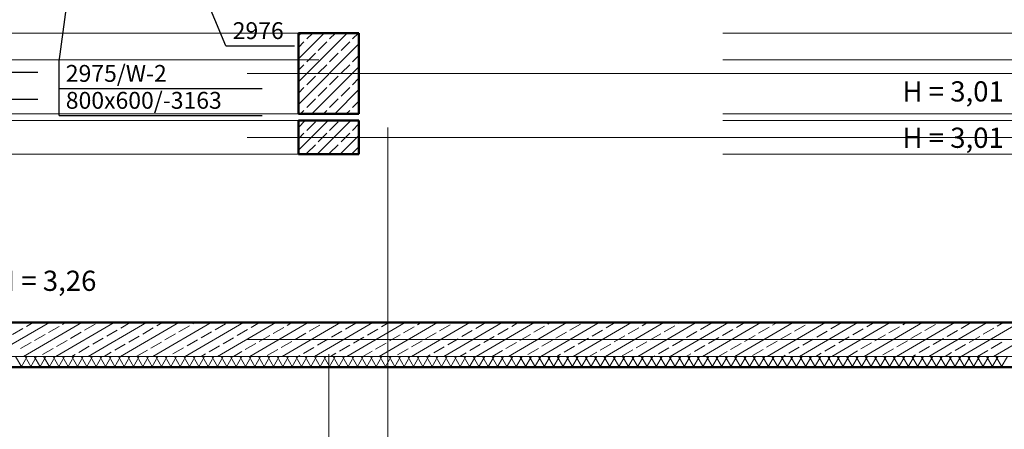
# Model space of a CAD drawing. Extents: x 164709 to 484143, y -180256 to 59023.
# Drawn here: x 375669 to 382976, y -121967 to -118927 of the extents above; entities that cross this region are included whole.
import ezdxf

# ---------------------------------------------------------------- set-up
doc = ezdxf.new("R2010")
doc.units = 0
doc.header["$LTSCALE"] = 50
doc.header["$MEASUREMENT"] = 0
doc.linetypes.add('PRZERYWANE1', pattern=[120, 60, -60])
doc.linetypes.add('PUNKTOWA2', pattern=[249.721251, 88.19443, -52.91662, 20.415667, -52.916635, 35.277899, 0])
for name, color, linetype, lineweight, true_color in [('_s3upy_Pen_No__140', 7, 'Continuous', 13, 0x8db3cd), ('_s3upy_Pen_No__2', 7, 'Continuous', 50, 0xb6c122), ('niecka_Pen_No__140', 7, 'Continuous', 13, 0x8db3cd), ('obrys budynków_Pen_No__140', 7, 'Continuous', 13, 0x8db3cd), ('obrys budynków_Pen_No__2', 7, 'Continuous', 50, 0xb6c122)]:
    doc.layers.add(name, color=color, linetype=linetype, lineweight=lineweight, true_color=true_color)
doc.layers.add('OPIS-W-2', color=10, linetype='Continuous')
doc.layers.add('SCIANY_Pen_No__4', color=7, linetype='Continuous', lineweight=13)
doc.layers.add('TABELKA_Pen_No__5', color=7, linetype='Continuous', lineweight=13)
doc.styles.add('GENERATED_STYLE_1', font='ARIAL.TTF')
doc.styles.add('GENERATED_STYLE_7', font='TAHOMA.TTF')

# ---------------------------------------------------------------- blocks, each defined once
blk = doc.blocks.new('A$C332B53AC')
at = {"layer": '_s3upy_Pen_No__140', "color": 252, "linetype": 'Continuous'}
for p, q in [((62925, 26596.7), (62946.7, 26618.5)), ((62925, 26427), (63116.4, 26618.5)), ((62925, 26257.3), (63286.1, 26618.5)), ((62987.6, 26574.5), (63031.6, 26618.5)), ((63157.3, 26574.5), (63201.3, 26618.5)), ((63327, 26574.5), (63371, 26618.5)), ((62925, 26511.9), (62966.3, 26553.2)), ((62925, 26087.6), (63375, 26537.6)), ((63072.4, 26489.6), (63136.1, 26553.2)), ((63242.1, 26489.6), (63305.8, 26553.2)), ((62987.6, 26404.7), (63051.2, 26468.4)), ((63157.3, 26404.7), (63220.9, 26468.4)), ((63327, 26404.7), (63375, 26452.8)), ((62925, 26342.2), (62966.3, 26383.5)), ((63072.4, 26319.9), (63136.1, 26383.5)), ((63242.1, 26319.9), (63305.8, 26383.5)), ((63025.5, 26018.5), (63375, 26367.9)), ((62987.6, 26235), (63051.2, 26298.7)), ((63157.3, 26235), (63220.9, 26298.7)), ((63327, 26235), (63375, 26283.1)), ((62925, 26172.5), (62966.3, 26213.8)), ((63072.4, 26150.2), (63136.1, 26213.8)), ((63195.2, 26018.5), (63375, 26198.2)), ((63242.1, 26150.2), (63305.8, 26213.8)), ((62987.6, 26065.3), (63051.2, 26129)), ((63157.3, 26065.3), (63220.9, 26129)), ((63327, 26065.3), (63375, 26113.4)), ((62940.7, 26018.5), (62966.3, 26044.1)), ((63110.4, 26018.5), (63136.1, 26044.1)), ((63280.1, 26018.5), (63305.8, 26044.1)), ((63364.9, 26018.5), (63375, 26028.5)), ((62925, 25917.9), (62975.5, 25968.5)), ((62925, 25748.2), (63145.2, 25968.5)), ((62987.6, 25895.6), (63051.2, 25959.3)), ((63064.9, 25718.5), (63314.9, 25968.5)), ((63157.3, 25895.6), (63220.9, 25959.3)), ((63327, 25895.6), (63375, 25943.7)), ((62925, 25833.1), (62966.3, 25874.4)), ((63072.4, 25810.8), (63136.1, 25874.4)), ((63242.1, 25810.8), (63305.8, 25874.4)), ((63234.7, 25718.5), (63375, 25858.8)), ((62987.6, 25725.9), (63051.2, 25789.6)), ((63157.3, 25725.9), (63220.9, 25789.6)), ((63327, 25725.9), (63375, 25774))]:
    blk.add_line(p, q, dxfattribs=at)
at = {"layer": '_s3upy_Pen_No__2', "color": 252, "linetype": 'Continuous'}
for p, q in [((63375, 26618.5), (62925, 26618.5)), ((62925, 26618.5), (62925, 26018.5)), ((63375, 26018.5), (63375, 26618.5)), ((62925, 26018.5), (63375, 26018.5)), ((63375, 25968.5), (62925, 25968.5)), ((62925, 25968.5), (62925, 25718.5)), ((63375, 25718.5), (63375, 25968.5)), ((62925, 25718.5), (63375, 25718.5))]:
    blk.add_line(p, q, dxfattribs=at)
at = {"layer": 'niecka_Pen_No__140', "color": 252, "linetype": 'PRZERYWANE1'}
for p, q in [((69075.7, 26618.5), (3225, 26618.5)), ((69075.7, 26418.5), (3225, 26418.5)), ((69075.7, 26018.5), (3225, 26018.5)), ((69075.7, 25968.5), (3225, 25968.5)), ((69075.7, 25718.5), (3225, 25718.5))]:
    blk.add_line(p, q, dxfattribs=at)
at = {"layer": 'obrys budynków_Pen_No__140', "color": 252, "linetype": 'Continuous'}
for p, q in [((60644.2, 24218.5), (61077.2, 24468.5)), ((60803.2, 24379.6), (60881.2, 24424.6)), ((60884.2, 24218.5), (61317.2, 24468.5)), ((60907.2, 24439.6), (60957.2, 24468.5)), ((61071.1, 24395.6), (61149, 24440.6)), ((61124.2, 24218.5), (61557.2, 24468.5)), ((61175, 24455.6), (61197.2, 24468.5)), ((61338.9, 24411.7), (61416.9, 24456.7)), ((61364.2, 24218.5), (61797.2, 24468.5)), ((61502.9, 24367.8), (61580.8, 24412.8)), ((61604.2, 24218.5), (62037.2, 24468.5)), ((61606.8, 24427.8), (61677.2, 24468.5)), ((61770.7, 24383.9), (61848.6, 24428.9)), ((61844.2, 24218.5), (62277.2, 24468.5)), ((61874.6, 24443.9), (61917.2, 24468.5)), ((62038.6, 24399.9), (62116.5, 24444.9)), ((62084.2, 24218.5), (62517.2, 24468.5)), ((62142.5, 24459.9), (62157.2, 24468.5)), ((62306.4, 24416), (62384.3, 24461)), ((62324.2, 24218.5), (62757.2, 24468.5)), ((62470.3, 24372.1), (62548.3, 24417.1)), ((62564.2, 24218.5), (62997.2, 24468.5)), ((62574.2, 24432.1), (62637.2, 24468.5)), ((62738.2, 24388.2), (62816.1, 24433.2)), ((62804.2, 24218.5), (63237.2, 24468.5)), ((62842.1, 24448.2), (62877.2, 24468.5)), ((63006, 24404.3), (63084, 24449.3)), ((63044.2, 24218.5), (63477.2, 24468.5)), ((63109.9, 24464.3), (63117.2, 24468.5)), ((63273.9, 24420.3), (63351.8, 24465.3)), ((63284.2, 24218.5), (63717.2, 24468.5)), ((63437.8, 24376.4), (63515.7, 24421.4)), ((63524.2, 24218.5), (63957.2, 24468.5)), ((63541.7, 24436.4), (63597.2, 24468.5)), ((63705.6, 24392.5), (63783.6, 24437.5)), ((63764.2, 24218.5), (64197.2, 24468.5)), ((63809.6, 24452.5), (63837.2, 24468.5)), ((63973.5, 24408.6), (64051.4, 24453.6)), ((64004.2, 24218.5), (64437.2, 24468.5)), ((64137.4, 24364.6), (64215.3, 24409.6)), ((64241.3, 24424.6), (64317.2, 24468.5)), ((64244.2, 24218.5), (64677.2, 24468.5)), ((64405.2, 24380.7), (64483.2, 24425.7)), ((64484.2, 24218.5), (64917.2, 24468.5)), ((64509.2, 24440.7), (64557.2, 24468.5)), ((64673.1, 24396.8), (64751, 24441.8)), ((64724.2, 24218.5), (65157.2, 24468.5)), ((64777, 24456.8), (64797.2, 24468.5)), ((64940.9, 24412.9), (65018.9, 24457.9)), ((64964.2, 24218.5), (65397.2, 24468.5)), ((65104.9, 24368.9), (65182.8, 24413.9)), ((65204.2, 24218.5), (65637.2, 24468.5)), ((65208.8, 24428.9), (65277.2, 24468.5)), ((65372.7, 24385), (65450.6, 24430)), ((65444.2, 24218.5), (65877.2, 24468.5)), ((65476.6, 24445), (65517.2, 24468.5)), ((65640.6, 24401.1), (65718.5, 24446.1)), ((65684.2, 24218.5), (66117.2, 24468.5)), ((65744.5, 24461.1), (65757.2, 24468.5)), ((65908.4, 24417.2), (65986.3, 24462.2)), ((65924.2, 24218.5), (66357.2, 24468.5)), ((66072.3, 24373.3), (66150.3, 24418.3)), ((66164.2, 24218.5), (66597.2, 24468.5)), ((66176.2, 24433.3), (66237.2, 24468.5)), ((66340.2, 24389.3), (66418.1, 24434.3)), ((66404.2, 24218.5), (66837.2, 24468.5)), ((66444.1, 24449.3), (66477.2, 24468.5)), ((66608, 24405.4), (66686, 24450.4)), ((66644.2, 24218.5), (67077.2, 24468.5)), ((66711.9, 24465.4), (66717.2, 24468.5)), ((66771.9, 24361.5), (66849.9, 24406.5)), ((66875.9, 24421.5), (66953.8, 24466.5)), ((66884.2, 24218.5), (67317.2, 24468.5)), ((67039.8, 24377.6), (67117.7, 24422.6)), ((67124.2, 24218.5), (67557.2, 24468.5)), ((67143.7, 24437.6), (67197.2, 24468.5)), ((67307.6, 24393.6), (67385.6, 24438.6)), ((67364.2, 24218.5), (67797.2, 24468.5)), ((67411.5, 24453.6), (67437.2, 24468.5)), ((67575.5, 24409.7), (67653.4, 24454.7)), ((67604.2, 24218.5), (68037.2, 24468.5)), ((67739.4, 24365.8), (67817.3, 24410.8)), ((67843.3, 24425.8), (67917.2, 24468.5)), ((67844.2, 24218.5), (68277.2, 24468.5)), ((68007.2, 24381.9), (68085.2, 24426.9)), ((68084.2, 24218.5), (68517.2, 24468.5)), ((68111.2, 24441.9), (68157.2, 24468.5)), ((60967.2, 24335.6), (61045.1, 24380.6)), ((61131.1, 24291.7), (61209, 24336.7)), ((61235, 24351.7), (61313, 24396.7)), ((61398.9, 24307.8), (61476.9, 24352.8)), ((61666.8, 24323.9), (61744.7, 24368.9)), ((61934.6, 24339.9), (62012.6, 24384.9)), ((62098.6, 24296), (62176.5, 24341)), ((62202.5, 24356), (62280.4, 24401)), ((62366.4, 24312.1), (62444.3, 24357.1)), ((62634.2, 24328.2), (62712.2, 24373.2)), ((62902.1, 24344.3), (62980, 24389.3)), ((63066, 24300.3), (63144, 24345.3)), ((63169.9, 24360.3), (63247.9, 24405.3)), ((63333.9, 24316.4), (63411.8, 24361.4)), ((63601.7, 24332.5), (63679.6, 24377.5)), ((63765.6, 24288.6), (63843.6, 24333.6)), ((63869.6, 24348.6), (63947.5, 24393.6)), ((64033.5, 24304.6), (64111.4, 24349.6)), ((64301.3, 24320.7), (64379.3, 24365.7)), ((64569.2, 24336.8), (64647.1, 24381.8)), ((64733.1, 24292.9), (64811, 24337.9)), ((64837, 24352.9), (64915, 24397.9)), ((65000.9, 24308.9), (65078.9, 24353.9)), ((65268.8, 24325), (65346.7, 24370)), ((65536.6, 24341.1), (65614.6, 24386.1)), ((65700.6, 24297.2), (65778.5, 24342.2)), ((65804.5, 24357.2), (65882.4, 24402.2)), ((65968.4, 24313.3), (66046.3, 24358.3)), ((66236.2, 24329.3), (66314.2, 24374.3)), ((66504.1, 24345.4), (66582, 24390.4)), ((66668, 24301.5), (66746, 24346.5)), ((66935.9, 24317.6), (67013.8, 24362.6)), ((67203.7, 24333.6), (67281.6, 24378.6)), ((67367.6, 24289.7), (67445.6, 24334.7)), ((67471.5, 24349.7), (67549.5, 24394.7)), ((67635.5, 24305.8), (67713.4, 24350.8)), ((67903.3, 24321.9), (67981.3, 24366.9)), ((60863.2, 24275.6), (60941.2, 24320.6)), ((61027.2, 24231.7), (61105.1, 24276.7)), ((61295, 24247.8), (61373, 24292.8)), ((61562.9, 24263.9), (61640.8, 24308.9)), ((61726.8, 24219.9), (61804.7, 24264.9)), ((61830.7, 24279.9), (61908.6, 24324.9)), ((61994.6, 24236), (62072.6, 24281)), ((62262.5, 24252.1), (62340.4, 24297.1)), ((62530.3, 24268.2), (62608.3, 24313.2)), ((62694.2, 24224.3), (62772.2, 24269.3)), ((62798.2, 24284.3), (62876.1, 24329.3)), ((62962.1, 24240.3), (63040, 24285.3)), ((63229.9, 24256.4), (63307.9, 24301.4)), ((63497.8, 24272.5), (63575.7, 24317.5)), ((63661.7, 24228.6), (63739.6, 24273.6)), ((63929.6, 24244.6), (64007.5, 24289.6)), ((64197.4, 24260.7), (64275.3, 24305.7)), ((64364.2, 24218.5), (64439.3, 24261.8)), ((64465.2, 24276.8), (64543.2, 24321.8)), ((64629.2, 24232.9), (64707.1, 24277.9)), ((64897, 24248.9), (64975, 24293.9)), ((65164.9, 24265), (65242.8, 24310)), ((65328.8, 24221.1), (65406.7, 24266.1)), ((65432.7, 24281.1), (65510.6, 24326.1)), ((65596.6, 24237.2), (65674.6, 24282.2)), ((65864.5, 24253.3), (65942.4, 24298.3)), ((66132.3, 24269.3), (66210.3, 24314.3)), ((66296.2, 24225.4), (66374.2, 24270.4)), ((66400.2, 24285.4), (66478.1, 24330.4)), ((66564.1, 24241.5), (66642, 24286.5)), ((66831.9, 24257.6), (66909.9, 24302.6)), ((67099.8, 24273.6), (67177.7, 24318.6)), ((67263.7, 24229.7), (67341.6, 24274.7)), ((67531.5, 24245.8), (67609.5, 24290.8)), ((67799.4, 24261.9), (67877.3, 24306.9)), ((67964.2, 24218.5), (68041.3, 24262.9)), ((68067.2, 24277.9), (68145.2, 24322.9)), ((17524.8, 24218.5), (69075.7, 24218.5)), ((60873.2, 24138.5), (60827, 24218.5)), ((60866.6, 24138.5), (60912.8, 24218.5)), ((60942.4, 24138.5), (60896.3, 24218.5)), ((60935.9, 24138.5), (60982.1, 24218.5)), ((61011.7, 24138.5), (60965.5, 24218.5)), ((61005.2, 24138.5), (61051.4, 24218.5)), ((61081, 24138.5), (61034.8, 24218.5)), ((61074.5, 24138.5), (61120.7, 24218.5)), ((61150.3, 24138.5), (61104.1, 24218.5)), ((61143.8, 24138.5), (61190, 24218.5)), ((61219.6, 24138.5), (61173.4, 24218.5)), ((61213.1, 24138.5), (61259.2, 24218.5)), ((61288.9, 24138.5), (61242.7, 24218.5)), ((61244.2, 24218.5), (61269, 24232.8)), ((61282.3, 24138.5), (61328.5, 24218.5)), ((61358.1, 24138.5), (61311.9, 24218.5)), ((61351.6, 24138.5), (61397.8, 24218.5)), ((61427.4, 24138.5), (61381.2, 24218.5)), ((61420.9, 24138.5), (61467.1, 24218.5)), ((61496.7, 24138.5), (61450.5, 24218.5)), ((61484.2, 24218.5), (61536.9, 24248.9)), ((61490.2, 24138.5), (61536.4, 24218.5)), ((61566, 24138.5), (61519.8, 24218.5)), ((61559.5, 24138.5), (61605.7, 24218.5)), ((61635.3, 24138.5), (61589.1, 24218.5)), ((61628.7, 24138.5), (61674.9, 24218.5)), ((61704.5, 24138.5), (61658.4, 24218.5)), ((61698, 24138.5), (61744.2, 24218.5)), ((61773.8, 24138.5), (61727.6, 24218.5)), ((61767.3, 24138.5), (61813.5, 24218.5)), ((61843.1, 24138.5), (61796.9, 24218.5)), ((61836.6, 24138.5), (61882.8, 24218.5)), ((61912.4, 24138.5), (61866.2, 24218.5)), ((61905.9, 24138.5), (61952.1, 24218.5)), ((61981.7, 24138.5), (61935.5, 24218.5)), ((61964.2, 24218.5), (61968.6, 24221)), ((61975.2, 24138.5), (62021.3, 24218.5)), ((62051, 24138.5), (62004.8, 24218.5)), ((62044.4, 24138.5), (62090.6, 24218.5)), ((62120.2, 24138.5), (62074, 24218.5)), ((62113.7, 24138.5), (62159.9, 24218.5)), ((62189.5, 24138.5), (62143.3, 24218.5)), ((62183, 24138.5), (62229.2, 24218.5)), ((62204.2, 24218.5), (62236.5, 24237.1)), ((62258.8, 24138.5), (62212.6, 24218.5)), ((62252.3, 24138.5), (62298.5, 24218.5)), ((62328.1, 24138.5), (62281.9, 24218.5)), ((62321.6, 24138.5), (62367.8, 24218.5)), ((62397.4, 24138.5), (62351.2, 24218.5)), ((62390.8, 24138.5), (62437, 24218.5)), ((62466.6, 24138.5), (62420.5, 24218.5)), ((62444.2, 24218.5), (62504.3, 24253.2)), ((62460.1, 24138.5), (62506.3, 24218.5)), ((62535.9, 24138.5), (62489.7, 24218.5)), ((62529.4, 24138.5), (62575.6, 24218.5)), ((62605.2, 24138.5), (62559, 24218.5)), ((62598.7, 24138.5), (62644.9, 24218.5)), ((62674.5, 24138.5), (62628.3, 24218.5)), ((62668, 24138.5), (62714.2, 24218.5)), ((62743.8, 24138.5), (62697.6, 24218.5)), ((62737.3, 24138.5), (62783.4, 24218.5)), ((62813.1, 24138.5), (62766.9, 24218.5)), ((62806.5, 24138.5), (62852.7, 24218.5)), ((62882.3, 24138.5), (62836.2, 24218.5)), ((62875.8, 24138.5), (62922, 24218.5)), ((62951.6, 24138.5), (62905.4, 24218.5)), ((62924.2, 24218.5), (62936.1, 24225.3)), ((62945.1, 24138.5), (62991.3, 24218.5)), ((63020.9, 24138.5), (62974.7, 24218.5)), ((63014.4, 24138.5), (63060.6, 24218.5)), ((63090.2, 24138.5), (63044, 24218.5)), ((63083.7, 24138.5), (63129.9, 24218.5)), ((63159.5, 24138.5), (63113.3, 24218.5)), ((63153, 24138.5), (63199.1, 24218.5)), ((63164.2, 24218.5), (63204, 24241.4)), ((63228.8, 24138.5), (63182.6, 24218.5)), ((63222.2, 24138.5), (63268.4, 24218.5)), ((63298, 24138.5), (63251.8, 24218.5)), ((63291.5, 24138.5), (63337.7, 24218.5)), ((63367.3, 24138.5), (63321.1, 24218.5)), ((63360.8, 24138.5), (63407, 24218.5)), ((63436.6, 24138.5), (63390.4, 24218.5)), ((63404.2, 24218.5), (63471.8, 24257.5)), ((63430.1, 24138.5), (63476.3, 24218.5)), ((63505.9, 24138.5), (63459.7, 24218.5)), ((63499.4, 24138.5), (63545.5, 24218.5)), ((63575.2, 24138.5), (63529, 24218.5)), ((63568.6, 24138.5), (63614.8, 24218.5)), ((63644.4, 24138.5), (63598.3, 24218.5)), ((63637.9, 24138.5), (63684.1, 24218.5)), ((63713.7, 24138.5), (63667.5, 24218.5)), ((63707.2, 24138.5), (63753.4, 24218.5)), ((63783, 24138.5), (63736.8, 24218.5)), ((63776.5, 24138.5), (63822.7, 24218.5)), ((63852.3, 24138.5), (63806.1, 24218.5)), ((63845.8, 24138.5), (63892, 24218.5)), ((63921.6, 24138.5), (63875.4, 24218.5)), ((63884.2, 24218.5), (63903.6, 24229.6)), ((63915.1, 24138.5), (63961.2, 24218.5)), ((63990.9, 24138.5), (63944.7, 24218.5)), ((63984.3, 24138.5), (64030.5, 24218.5)), ((64060.1, 24138.5), (64013.9, 24218.5)), ((64053.6, 24138.5), (64099.8, 24218.5)), ((64129.4, 24138.5), (64083.2, 24218.5)), ((64122.9, 24138.5), (64169.1, 24218.5)), ((64124.2, 24218.5), (64171.4, 24245.7)), ((64198.7, 24138.5), (64152.5, 24218.5)), ((64192.2, 24138.5), (64238.4, 24218.5)), ((64268, 24138.5), (64221.8, 24218.5)), ((64261.5, 24138.5), (64307.7, 24218.5)), ((64337.3, 24138.5), (64291.1, 24218.5)), ((64330.7, 24138.5), (64376.9, 24218.5)), ((64406.5, 24138.5), (64360.4, 24218.5)), ((64400, 24138.5), (64446.2, 24218.5)), ((64475.8, 24138.5), (64429.6, 24218.5)), ((64469.3, 24138.5), (64515.5, 24218.5)), ((64545.1, 24138.5), (64498.9, 24218.5)), ((64538.6, 24138.5), (64584.8, 24218.5)), ((64614.4, 24138.5), (64568.2, 24218.5)), ((64607.9, 24138.5), (64654.1, 24218.5)), ((64683.7, 24138.5), (64637.5, 24218.5)), ((64677.2, 24138.5), (64723.3, 24218.5)), ((64753, 24138.5), (64706.8, 24218.5)), ((64746.4, 24138.5), (64792.6, 24218.5)), ((64822.2, 24138.5), (64776, 24218.5)), ((64815.7, 24138.5), (64861.9, 24218.5)), ((64844.2, 24218.5), (64871, 24233.9)), ((64891.5, 24138.5), (64845.3, 24218.5)), ((64885, 24138.5), (64931.2, 24218.5)), ((64960.8, 24138.5), (64914.6, 24218.5)), ((64954.3, 24138.5), (65000.5, 24218.5)), ((65030.1, 24138.5), (64983.9, 24218.5)), ((65023.6, 24138.5), (65069.8, 24218.5)), ((65099.4, 24138.5), (65053.2, 24218.5)), ((65084.2, 24218.5), (65138.9, 24250)), ((65092.8, 24138.5), (65139, 24218.5)), ((65168.6, 24138.5), (65122.5, 24218.5)), ((65162.1, 24138.5), (65208.3, 24218.5)), ((65237.9, 24138.5), (65191.7, 24218.5)), ((65231.4, 24138.5), (65277.6, 24218.5)), ((65307.2, 24138.5), (65261, 24218.5)), ((65300.7, 24138.5), (65346.9, 24218.5)), ((65376.5, 24138.5), (65330.3, 24218.5)), ((65370, 24138.5), (65416.2, 24218.5)), ((65445.8, 24138.5), (65399.6, 24218.5)), ((65439.3, 24138.5), (65485.4, 24218.5)), ((65515.1, 24138.5), (65468.9, 24218.5)), ((65508.5, 24138.5), (65554.7, 24218.5)), ((65584.3, 24138.5), (65538.2, 24218.5)), ((65564.2, 24218.5), (65570.6, 24222.2)), ((65577.8, 24138.5), (65624, 24218.5)), ((65653.6, 24138.5), (65607.4, 24218.5)), ((65647.1, 24138.5), (65693.3, 24218.5)), ((65722.9, 24138.5), (65676.7, 24218.5)), ((65716.4, 24138.5), (65762.6, 24218.5)), ((65792.2, 24138.5), (65746, 24218.5)), ((65785.7, 24138.5), (65831.9, 24218.5)), ((65804.2, 24218.5), (65838.5, 24238.3)), ((65861.5, 24138.5), (65815.3, 24218.5)), ((65855, 24138.5), (65901.1, 24218.5)), ((65930.7, 24138.5), (65884.6, 24218.5)), ((65924.2, 24138.5), (65970.4, 24218.5)), ((66000, 24138.5), (65953.8, 24218.5)), ((65993.5, 24138.5), (66039.7, 24218.5)), ((66069.3, 24138.5), (66023.1, 24218.5)), ((66044.2, 24218.5), (66106.3, 24254.3)), ((66062.8, 24138.5), (66109, 24218.5)), ((66138.6, 24138.5), (66092.4, 24218.5)), ((66132.1, 24138.5), (66178.3, 24218.5)), ((66207.9, 24138.5), (66161.7, 24218.5)), ((66201.4, 24138.5), (66247.5, 24218.5)), ((66277.2, 24138.5), (66231, 24218.5)), ((66270.6, 24138.5), (66316.8, 24218.5)), ((66346.4, 24138.5), (66300.3, 24218.5)), ((66339.9, 24138.5), (66386.1, 24218.5)), ((66415.7, 24138.5), (66369.5, 24218.5)), ((66409.2, 24138.5), (66455.4, 24218.5)), ((66485, 24138.5), (66438.8, 24218.5)), ((66478.5, 24138.5), (66524.7, 24218.5)), ((66554.3, 24138.5), (66508.1, 24218.5)), ((66524.2, 24218.5), (66538.1, 24226.5)), ((66547.8, 24138.5), (66594, 24218.5)), ((66623.6, 24138.5), (66577.4, 24218.5)), ((66617.1, 24138.5), (66663.2, 24218.5)), ((66692.9, 24138.5), (66646.7, 24218.5)), ((66686.3, 24138.5), (66732.5, 24218.5)), ((66762.1, 24138.5), (66715.9, 24218.5)), ((66755.6, 24138.5), (66801.8, 24218.5)), ((66764.2, 24218.5), (66806, 24242.6)), ((66831.4, 24138.5), (66785.2, 24218.5)), ((66824.9, 24138.5), (66871.1, 24218.5)), ((66900.7, 24138.5), (66854.5, 24218.5)), ((66894.2, 24138.5), (66940.4, 24218.5)), ((66970, 24138.5), (66923.8, 24218.5)), ((66963.5, 24138.5), (67009.7, 24218.5)), ((67039.3, 24138.5), (66993.1, 24218.5)), ((67004.2, 24218.5), (67073.8, 24258.6)), ((67032.7, 24138.5), (67078.9, 24218.5)), ((67108.5, 24138.5), (67062.4, 24218.5)), ((67102, 24138.5), (67148.2, 24218.5)), ((67177.8, 24138.5), (67131.6, 24218.5)), ((67171.3, 24138.5), (67217.5, 24218.5)), ((67247.1, 24138.5), (67200.9, 24218.5)), ((67240.6, 24138.5), (67286.8, 24218.5)), ((67316.4, 24138.5), (67270.2, 24218.5)), ((67309.9, 24138.5), (67356.1, 24218.5)), ((67385.7, 24138.5), (67339.5, 24218.5)), ((67379.2, 24138.5), (67425.3, 24218.5)), ((67455, 24138.5), (67408.8, 24218.5)), ((67448.4, 24138.5), (67494.6, 24218.5)), ((67524.2, 24138.5), (67478, 24218.5)), ((67484.2, 24218.5), (67505.6, 24230.8)), ((67517.7, 24138.5), (67563.9, 24218.5)), ((67593.5, 24138.5), (67547.3, 24218.5)), ((67587, 24138.5), (67633.2, 24218.5)), ((67662.8, 24138.5), (67616.6, 24218.5)), ((67656.3, 24138.5), (67702.5, 24218.5)), ((67732.1, 24138.5), (67685.9, 24218.5)), ((67724.2, 24218.5), (67773.4, 24246.9)), ((67725.6, 24138.5), (67771.8, 24218.5)), ((67801.4, 24138.5), (67755.2, 24218.5)), ((67794.8, 24138.5), (67841, 24218.5)), ((67870.6, 24138.5), (67824.5, 24218.5)), ((67864.1, 24138.5), (67910.3, 24218.5)), ((67939.9, 24138.5), (67893.7, 24218.5)), ((67933.4, 24138.5), (67979.6, 24218.5)), ((68009.2, 24138.5), (67963, 24218.5)), ((68002.7, 24138.5), (68048.9, 24218.5)), ((68078.5, 24138.5), (68032.3, 24218.5)), ((68072, 24138.5), (68118.2, 24218.5)), ((68147.8, 24138.5), (68101.6, 24218.5)), ((68141.3, 24138.5), (68187.4, 24218.5))]:
    blk.add_line(p, q, dxfattribs=at)
at = {"layer": 'obrys budynków_Pen_No__2', "color": 252, "linetype": 'Continuous'}
for p, q in [((69075.7, 24468.5), (17274.8, 24468.5)), ((17604.8, 24138.5), (69375.7, 24138.5))]:
    blk.add_line(p, q, dxfattribs=at)
at = {"layer": 'SCIANY_Pen_No__4', "color": 252, "linetype": 'PUNKTOWA2'}
for p, q in [((63150, 7338), (63150, 57075.6)), ((63590, 21508.5), (63590, 46717)), ((1878.6, 26318.5), (70986, 26318.5)), ((1878.6, 25843.5), (70986, 25843.5)), ((1878.6, 24343.5), (70986, 24343.5))]:
    blk.add_line(p, q, dxfattribs=at)
at = {"layer": 'TABELKA_Pen_No__5', "color": 252, "style": 'GENERATED_STYLE_1'}
for s, p in [('H = 3,01', (67408.5, 26110.2)), ('H = 3,01', (67408.5, 25766)), ('H = 3,26', (60674.2, 24704.4))]:
    blk.add_text(s, height=150, dxfattribs=at).set_placement(p)
blk = doc.blocks.new('*a4366')
at = {"layer": 'OPIS-W-2'}
blk.add_line((0, 0), (508.3, 0), dxfattribs=at)
blk = doc.blocks.new('*a4368')
at = {"layer": 'OPIS-W-2'}
for p, q in [((0, 200), (0, 400)), ((0, 0), (0, 200)), ((0, 200), (1508.3, 200)), ((0, 0), (1508.3, 0))]:
    blk.add_line(p, q, dxfattribs=at)
blk = doc.blocks.new('*a4369')
at = {"layer": 'OPIS-W-2'}
for p, q in [((0, 200), (0, 400)), ((0, 0), (0, 200)), ((0, 200), (1508.3, 200)), ((0, 0), (1508.3, 0))]:
    blk.add_line(p, q, dxfattribs=at)
blk = doc.blocks.new('A$C7D2002BC')
at = {"layer": 'OPIS-W-2'}
for points in [[(57999.2, -26437.1), (58100.7, -25680.6), (58100.7, -25680.6)], [(59237.8, -26319.7), (59004.3, -25761.7), (59004.3, -25761.7)]]:
    blk.add_lwpolyline(points, dxfattribs=at)
for name, p in [('*a4369', (56332.6, -26715.7)), ('*a4366', (59237.8, -26319.7)), ('*a4368', (57999.2, -26837.1))]:
    blk.add_blockref(name, p, dxfattribs=at)
at = {"layer": 'OPIS-W-2', "style": 'GENERATED_STYLE_7'}
for s, p in [('2976', (59287.8, -26269.7)), ('2975/W-2', (58049.2, -26587.1)), ('800x600/-3163', (58049.2, -26787.1))]:
    blk.add_text(s, height=125, dxfattribs=at).set_placement(p)

msp = doc.modelspace()

# ---------------------------------------------------------------- block references
for name, p in [('A$C332B53AC', (314811.9, -145644.1)), ('A$C7D2002BC', (317961.9, -92800.7))]:
    msp.add_blockref(name, p)

doc.saveas('drawing.dxf')
